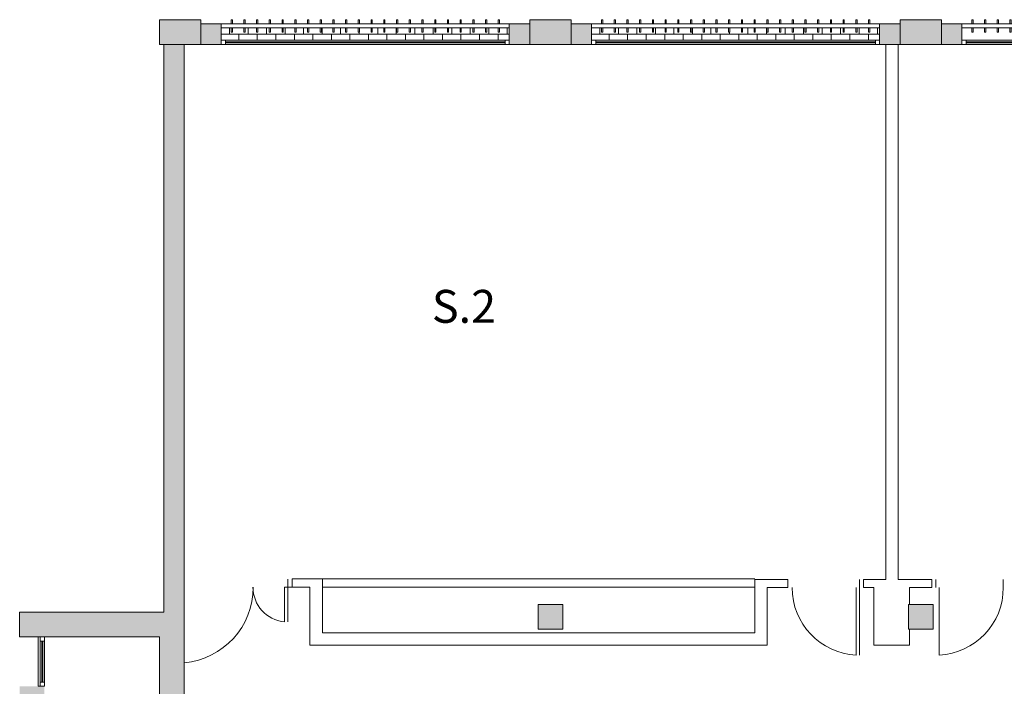
# Model space of a CAD drawing. Units: millimetres. Extents: x 79 to 271302, y -43305 to 57325.
# Drawn here: x 87258 to 99223, y 9141 to 17241 of the extents above; entities that cross this region are included whole.
import ezdxf

# ---------------------------------------------------------------- set-up
doc = ezdxf.new("R2010")
doc.units = ezdxf.units.MM
for name, color, linetype, lineweight in [('A-DETL', 90, 'Continuous', 5), ('A-GLAZ', 151, 'Continuous', 5), ('A-WALL', 113, 'Continuous', 5), ('A-WALL-PATT', 111, 'Continuous', 5), ('G-ANNO-TEXT', 231, 'Continuous', 9), ('S-COLS', 52, 'Continuous', 5)]:
    doc.layers.add(name, color=color, linetype=linetype, lineweight=lineweight)
doc.styles.add('Century Gothic', font='GOTHIC.TTF', dxfattribs={"height": 400})
pattern_1 = [(0, (89133.39, 17066.176), (0, 75), []), (90, (89133.39, 17066.18), (-112.5, 75), [75, -75])]

# ---------------------------------------------------------------- blocks, each defined once
blk = doc.blocks.new('Ventana corredera Doble _ Fijo - Ventana corredera Doble _ Fijo LAMAS NUEVA-V22-00_oImp_PLANTA 2º')
at = {"layer": 'A-GLAZ'}
h = blk.add_hatch(dxfattribs=at)
h.set_pattern_fill('FP_23', color=256, style=0, pattern_type=2)
h.set_pattern_definition([(225, (20779.385, 17066.176), (42.42641, -42.42641), [])])
h.paths.add_polyline_path([(-1700, 106), (-1700, 93), (1700, 93), (1700, 106), (20, 106)], flags=0)
for p, q in [((-1750, 125), (-1750, 75)), ((-1700, 125), (-1750, 125)), ((1700, 125), (-1700, 125)), ((-1700, 75), (-1700, 125)), ((1700, 125), (1700, 75)), ((1750, 125), (1700, 125)), ((1750, 125), (1750, 75)), ((-1700, 75), (-1750, 75)), ((-1700, 75), (1700, 75)), ((1750, 75), (1700, 75)), ((-1750, -75), (1750, -75)), ((-1750, -75), (-1750, -125)), ((-1615, -25), (-1630, -25)), ((-1630, -25), (-1630, -75)), ((-1615, -75), (-1615, -25)), ((-1461, -25), (-1476, -25)), ((-1476, -25), (-1476, -75)), ((-1461, -75), (-1461, -25)), ((-1306, -25), (-1321, -25)), ((-1321, -25), (-1321, -75)), ((-1306, -75), (-1306, -25)), ((-1152, -25), (-1167, -25)), ((-1167, -25), (-1167, -75)), ((-1152, -75), (-1152, -25)), ((-997, -25), (-1012, -25)), ((-1012, -25), (-1012, -75)), ((-997, -75), (-997, -25)), ((-843, -25), (-858, -25)), ((-858, -25), (-858, -75)), ((-843, -75), (-843, -25)), ((-688, -25), (-703, -25)), ((-703, -25), (-703, -75)), ((-688, -75), (-688, -25)), ((-533, -25), (-548, -25)), ((-548, -25), (-548, -75)), ((-533, -75), (-533, -25)), ((-379, -25), (-394, -25)), ((-394, -25), (-394, -75)), ((-379, -75), (-379, -25)), ((-224, -25), (-239, -25)), ((-239, -25), (-239, -75)), ((-224, -75), (-224, -25)), ((-70, -25), (-85, -25)), ((-85, -25), (-85, -75)), ((-70, -75), (-70, -25)), ((85, -25), (70, -25)), ((70, -25), (70, -75)), ((85, -75), (85, -25)), ((239, -25), (224, -25)), ((224, -25), (224, -75)), ((239, -75), (239, -25)), ((394, -25), (379, -25)), ((379, -25), (379, -75)), ((394, -75), (394, -25)), ((548, -25), (533, -25)), ((533, -25), (533, -75)), ((548, -75), (548, -25)), ((703, -25), (688, -25)), ((688, -25), (688, -75)), ((703, -75), (703, -25)), ((857, -25), (842, -25)), ((842, -25), (842, -75)), ((857, -75), (857, -25)), ((1012, -25), (997, -25)), ((997, -25), (997, -75)), ((1012, -75), (1012, -25)), ((1167, -25), (1152, -25)), ((1152, -25), (1152, -75)), ((1167, -75), (1167, -25)), ((1321, -25), (1306, -25)), ((1306, -25), (1306, -75)), ((1321, -75), (1321, -25)), ((1476, -25), (1461, -25)), ((1461, -25), (1461, -75)), ((1476, -75), (1476, -25)), ((1630, -25), (1615, -25)), ((1615, -25), (1615, -75)), ((1630, -75), (1630, -25)), ((1750, -125), (1750, -75)), ((1750, -125), (-1750, -125)), ((-1630, -125), (-1630, -175)), ((-1630, -175), (-1615, -175)), ((-1615, -175), (-1615, -125)), ((-1476, -125), (-1476, -175)), ((-1476, -175), (-1461, -175)), ((-1461, -175), (-1461, -125)), ((-1321, -125), (-1321, -175)), ((-1321, -175), (-1306, -175)), ((-1306, -175), (-1306, -125)), ((-1167, -125), (-1167, -175)), ((-1167, -175), (-1152, -175)), ((-1152, -175), (-1152, -125)), ((-1012, -125), (-1012, -175)), ((-1012, -175), (-997, -175)), ((-997, -175), (-997, -125)), ((-858, -125), (-858, -175)), ((-858, -175), (-843, -175)), ((-843, -175), (-843, -125)), ((-703, -125), (-703, -175)), ((-703, -175), (-688, -175)), ((-688, -175), (-688, -125)), ((-548, -125), (-548, -175)), ((-548, -175), (-533, -175)), ((-533, -175), (-533, -125)), ((-394, -125), (-394, -175)), ((-394, -175), (-379, -175)), ((-379, -175), (-379, -125)), ((-239, -125), (-239, -175)), ((-239, -175), (-224, -175)), ((-224, -175), (-224, -125)), ((-85, -125), (-85, -175)), ((-85, -175), (-70, -175)), ((-70, -175), (-70, -125)), ((70, -125), (70, -175)), ((70, -175), (85, -175)), ((85, -175), (85, -125)), ((224, -125), (224, -175)), ((224, -175), (239, -175)), ((239, -175), (239, -125)), ((379, -125), (379, -175)), ((379, -175), (394, -175)), ((394, -175), (394, -125)), ((533, -125), (533, -175)), ((533, -175), (548, -175)), ((548, -175), (548, -125)), ((688, -125), (688, -175)), ((688, -175), (703, -175)), ((703, -175), (703, -125)), ((842, -125), (842, -175)), ((842, -175), (857, -175)), ((857, -175), (857, -125)), ((997, -125), (997, -175)), ((997, -175), (1012, -175)), ((1012, -175), (1012, -125)), ((1152, -125), (1152, -175)), ((1152, -175), (1167, -175)), ((1167, -175), (1167, -125)), ((1306, -125), (1306, -175)), ((1306, -175), (1321, -175)), ((1321, -175), (1321, -125)), ((1461, -125), (1461, -175)), ((1461, -175), (1476, -175)), ((1476, -175), (1476, -125)), ((1615, -125), (1615, -175)), ((1615, -175), (1630, -175)), ((1630, -175), (1630, -125))]:
    blk.add_line(p, q, dxfattribs=at)
at = {"layer": 'A-GLAZ', "color": 142}
for p, q in [((1700, 106), (-1700, 106)), ((-1700, 93), (1700, 93))]:
    blk.add_line(p, q, dxfattribs=at)
blk = doc.blocks.new('Ventana corredera Doble _ Fijo - Ventana corredera Doble _ Fijo LAMAS NUEVA-V23-00_oImp_PLANTA 2º')
at = {"layer": 'A-GLAZ'}
h = blk.add_hatch(dxfattribs=at)
h.set_pattern_fill('FP_26', color=256, style=0, pattern_type=2)
h.set_pattern_definition([(225, (25279.385, 17066.176), (42.42641, -42.42641), [])])
h.paths.add_polyline_path([(-1700, 106), (-1700, 93), (1700, 93), (1700, 106), (504, 106)], flags=0)
for p, q in [((-1750, 125), (-1750, 75)), ((-1700, 125), (-1750, 125)), ((1700, 125), (-1700, 125)), ((-1700, 75), (-1700, 125)), ((1700, 125), (1700, 75)), ((1750, 125), (1700, 125)), ((1750, 125), (1750, 75)), ((-1700, 75), (-1750, 75)), ((-1700, 75), (1700, 75)), ((1750, 75), (1700, 75)), ((-1750, -75), (1750, -75)), ((-1750, -75), (-1750, -125)), ((-1615, -25), (-1630, -25)), ((-1630, -25), (-1630, -75)), ((-1615, -75), (-1615, -25)), ((-1461, -25), (-1476, -25)), ((-1476, -25), (-1476, -75)), ((-1461, -75), (-1461, -25)), ((-1306, -25), (-1321, -25)), ((-1321, -25), (-1321, -75)), ((-1306, -75), (-1306, -25)), ((-1152, -25), (-1167, -25)), ((-1167, -25), (-1167, -75)), ((-1152, -75), (-1152, -25)), ((-997, -25), (-1012, -25)), ((-1012, -25), (-1012, -75)), ((-997, -75), (-997, -25)), ((-843, -25), (-858, -25)), ((-858, -25), (-858, -75)), ((-843, -75), (-843, -25)), ((-688, -25), (-703, -25)), ((-703, -25), (-703, -75)), ((-688, -75), (-688, -25)), ((-533, -25), (-548, -25)), ((-548, -25), (-548, -75)), ((-533, -75), (-533, -25)), ((-379, -25), (-394, -25)), ((-394, -25), (-394, -75)), ((-379, -75), (-379, -25)), ((-224, -25), (-239, -25)), ((-239, -25), (-239, -75)), ((-224, -75), (-224, -25)), ((-70, -25), (-85, -25)), ((-85, -25), (-85, -75)), ((-70, -75), (-70, -25)), ((85, -25), (70, -25)), ((70, -25), (70, -75)), ((85, -75), (85, -25)), ((239, -25), (224, -25)), ((224, -25), (224, -75)), ((239, -75), (239, -25)), ((394, -25), (379, -25)), ((379, -25), (379, -75)), ((394, -75), (394, -25)), ((548, -25), (533, -25)), ((533, -25), (533, -75)), ((548, -75), (548, -25)), ((703, -25), (688, -25)), ((688, -25), (688, -75)), ((703, -75), (703, -25)), ((857, -25), (842, -25)), ((842, -25), (842, -75)), ((857, -75), (857, -25)), ((1012, -25), (997, -25)), ((997, -25), (997, -75)), ((1012, -75), (1012, -25)), ((1167, -25), (1152, -25)), ((1152, -25), (1152, -75)), ((1167, -75), (1167, -25)), ((1321, -25), (1306, -25)), ((1306, -25), (1306, -75)), ((1321, -75), (1321, -25)), ((1476, -25), (1461, -25)), ((1461, -25), (1461, -75)), ((1476, -75), (1476, -25)), ((1630, -25), (1615, -25)), ((1615, -25), (1615, -75)), ((1630, -75), (1630, -25)), ((1750, -125), (1750, -75)), ((1750, -125), (-1750, -125)), ((-1630, -125), (-1630, -175)), ((-1630, -175), (-1615, -175)), ((-1615, -175), (-1615, -125)), ((-1476, -125), (-1476, -175)), ((-1476, -175), (-1461, -175)), ((-1461, -175), (-1461, -125)), ((-1321, -125), (-1321, -175)), ((-1321, -175), (-1306, -175)), ((-1306, -175), (-1306, -125)), ((-1167, -125), (-1167, -175)), ((-1167, -175), (-1152, -175)), ((-1152, -175), (-1152, -125)), ((-1012, -125), (-1012, -175)), ((-1012, -175), (-997, -175)), ((-997, -175), (-997, -125)), ((-858, -125), (-858, -175)), ((-858, -175), (-843, -175)), ((-843, -175), (-843, -125)), ((-703, -125), (-703, -175)), ((-703, -175), (-688, -175)), ((-688, -175), (-688, -125)), ((-548, -125), (-548, -175)), ((-548, -175), (-533, -175)), ((-533, -175), (-533, -125)), ((-394, -125), (-394, -175)), ((-394, -175), (-379, -175)), ((-379, -175), (-379, -125)), ((-239, -125), (-239, -175)), ((-239, -175), (-224, -175)), ((-224, -175), (-224, -125)), ((-85, -125), (-85, -175)), ((-85, -175), (-70, -175)), ((-70, -175), (-70, -125)), ((70, -125), (70, -175)), ((70, -175), (85, -175)), ((85, -175), (85, -125)), ((224, -125), (224, -175)), ((224, -175), (239, -175)), ((239, -175), (239, -125)), ((379, -125), (379, -175)), ((379, -175), (394, -175)), ((394, -175), (394, -125)), ((533, -125), (533, -175)), ((533, -175), (548, -175)), ((548, -175), (548, -125)), ((688, -125), (688, -175)), ((688, -175), (703, -175)), ((703, -175), (703, -125)), ((842, -125), (842, -175)), ((842, -175), (857, -175)), ((857, -175), (857, -125)), ((997, -125), (997, -175)), ((997, -175), (1012, -175)), ((1012, -175), (1012, -125)), ((1152, -125), (1152, -175)), ((1152, -175), (1167, -175)), ((1167, -175), (1167, -125)), ((1306, -125), (1306, -175)), ((1306, -175), (1321, -175)), ((1321, -175), (1321, -125)), ((1461, -125), (1461, -175)), ((1461, -175), (1476, -175)), ((1476, -175), (1476, -125)), ((1615, -125), (1615, -175)), ((1615, -175), (1630, -175)), ((1630, -175), (1630, -125))]:
    blk.add_line(p, q, dxfattribs=at)
at = {"layer": 'A-GLAZ', "color": 142}
for p, q in [((1700, 106), (-1700, 106)), ((-1700, 93), (1700, 93))]:
    blk.add_line(p, q, dxfattribs=at)
blk = doc.blocks.new('Ventana_nucleo_2 - Ventana_nucleo_2-605824-00_oImp_PLANTA 2º')
at = {"layer": 'A-GLAZ'}
h = blk.add_hatch(dxfattribs=at)
h.set_pattern_fill('FP_29', color=256, style=0, pattern_type=2)
h.set_pattern_definition([(315, (-9741.176, 16729.385), (42.4264, 42.4264), [])])
h.paths.add_polyline_path([(-550, -120), (-550, -130), (-50, -130), (-50, -120)], flags=0)
for p, q in [((-600, -100), (-600, -75)), ((-600, -75), (0, -75)), ((-600, -100), (-550, -100)), ((-600, -150), (-600, -100)), ((-550, -100), (-50, -100)), ((-550, -100), (-550, -150)), ((-50, -100), (0, -100)), ((-50, -100), (-50, -150)), ((0, -75), (0, -100)), ((0, -100), (0, -150)), ((-550, -150), (-600, -150)), ((-50, -150), (-550, -150)), ((0, -150), (-50, -150))]:
    blk.add_line(p, q, dxfattribs=at)
at = {"layer": 'A-GLAZ', "color": 142}
for p, q in [((-550, -120), (-50, -120)), ((-50, -130), (-550, -130))]:
    blk.add_line(p, q, dxfattribs=at)
blk = doc.blocks.new('Pilar rectangular hormigón - 300 x 300 mm-V24-00_oImp_PLANTA 2º')
at = {"layer": 'S-COLS'}
blk.add_hatch(color=55, dxfattribs=at).paths.add_polyline_path([(-150, -150), (150, -150), (150, 150), (-150, 150)], flags=0)
for p, q in [((150, 150), (-150, 150)), ((-150, 150), (-150, -150)), ((150, -150), (150, 150)), ((-150, -150), (150, -150))]:
    blk.add_line(p, q, dxfattribs=at)
blk = doc.blocks.new('Ventana corredera Doble _ Fijo - Ventana corredera Doble _ Fijo LAMAS NUEVA-V25-00_oImp_PLANTA 2º')
at = {"layer": 'A-GLAZ'}
h = blk.add_hatch(dxfattribs=at)
h.set_pattern_fill('FP_30', color=256, style=0, pattern_type=2)
h.set_pattern_definition([(225, (29779.385, 17066.176), (42.42641, -42.42641), [])])
h.paths.add_polyline_path([(-1700, 106), (-1700, 93), (1700, 93), (1700, 106), (988, 106)], flags=0)
for p, q in [((-1750, 125), (-1750, 75)), ((-1700, 125), (-1750, 125)), ((1700, 125), (-1700, 125)), ((-1700, 75), (-1700, 125)), ((1700, 125), (1700, 75)), ((1750, 125), (1700, 125)), ((1750, 125), (1750, 75)), ((-1700, 75), (-1750, 75)), ((-1700, 75), (1700, 75)), ((1750, 75), (1700, 75)), ((-1750, -75), (1750, -75)), ((-1750, -75), (-1750, -125)), ((-1615, -25), (-1630, -25)), ((-1630, -25), (-1630, -75)), ((-1615, -75), (-1615, -25)), ((-1461, -25), (-1476, -25)), ((-1476, -25), (-1476, -75)), ((-1461, -75), (-1461, -25)), ((-1306, -25), (-1321, -25)), ((-1321, -25), (-1321, -75)), ((-1306, -75), (-1306, -25)), ((-1152, -25), (-1167, -25)), ((-1167, -25), (-1167, -75)), ((-1152, -75), (-1152, -25)), ((-997, -25), (-1012, -25)), ((-1012, -25), (-1012, -75)), ((-997, -75), (-997, -25)), ((-843, -25), (-858, -25)), ((-858, -25), (-858, -75)), ((-843, -75), (-843, -25)), ((-688, -25), (-703, -25)), ((-703, -25), (-703, -75)), ((-688, -75), (-688, -25)), ((-533, -25), (-548, -25)), ((-548, -25), (-548, -75)), ((-533, -75), (-533, -25)), ((-379, -25), (-394, -25)), ((-394, -25), (-394, -75)), ((-379, -75), (-379, -25)), ((-224, -25), (-239, -25)), ((-239, -25), (-239, -75)), ((-224, -75), (-224, -25)), ((-70, -25), (-85, -25)), ((-85, -25), (-85, -75)), ((-70, -75), (-70, -25)), ((85, -25), (70, -25)), ((70, -25), (70, -75)), ((85, -75), (85, -25)), ((239, -25), (224, -25)), ((224, -25), (224, -75)), ((239, -75), (239, -25)), ((394, -25), (379, -25)), ((379, -25), (379, -75)), ((394, -75), (394, -25)), ((548, -25), (533, -25)), ((533, -25), (533, -75)), ((548, -75), (548, -25)), ((703, -25), (688, -25)), ((688, -25), (688, -75)), ((703, -75), (703, -25)), ((857, -25), (842, -25)), ((842, -25), (842, -75)), ((857, -75), (857, -25)), ((1012, -25), (997, -25)), ((997, -25), (997, -75)), ((1012, -75), (1012, -25)), ((1167, -25), (1152, -25)), ((1152, -25), (1152, -75)), ((1167, -75), (1167, -25)), ((1321, -25), (1306, -25)), ((1306, -25), (1306, -75)), ((1321, -75), (1321, -25)), ((1476, -25), (1461, -25)), ((1461, -25), (1461, -75)), ((1476, -75), (1476, -25)), ((1630, -25), (1615, -25)), ((1615, -25), (1615, -75)), ((1630, -75), (1630, -25)), ((1750, -125), (1750, -75)), ((1750, -125), (-1750, -125)), ((-1630, -125), (-1630, -175)), ((-1630, -175), (-1615, -175)), ((-1615, -175), (-1615, -125)), ((-1476, -125), (-1476, -175)), ((-1476, -175), (-1461, -175)), ((-1461, -175), (-1461, -125)), ((-1321, -125), (-1321, -175)), ((-1321, -175), (-1306, -175)), ((-1306, -175), (-1306, -125)), ((-1167, -125), (-1167, -175)), ((-1167, -175), (-1152, -175)), ((-1152, -175), (-1152, -125)), ((-1012, -125), (-1012, -175)), ((-1012, -175), (-997, -175)), ((-997, -175), (-997, -125)), ((-858, -125), (-858, -175)), ((-858, -175), (-843, -175)), ((-843, -175), (-843, -125)), ((-703, -125), (-703, -175)), ((-703, -175), (-688, -175)), ((-688, -175), (-688, -125)), ((-548, -125), (-548, -175)), ((-548, -175), (-533, -175)), ((-533, -175), (-533, -125)), ((-394, -125), (-394, -175)), ((-394, -175), (-379, -175)), ((-379, -175), (-379, -125)), ((-239, -125), (-239, -175)), ((-239, -175), (-224, -175)), ((-224, -175), (-224, -125)), ((-85, -125), (-85, -175)), ((-85, -175), (-70, -175)), ((-70, -175), (-70, -125)), ((70, -125), (70, -175)), ((70, -175), (85, -175)), ((85, -175), (85, -125)), ((224, -125), (224, -175)), ((224, -175), (239, -175)), ((239, -175), (239, -125)), ((379, -125), (379, -175)), ((379, -175), (394, -175)), ((394, -175), (394, -125)), ((533, -125), (533, -175)), ((533, -175), (548, -175)), ((548, -175), (548, -125)), ((688, -125), (688, -175)), ((688, -175), (703, -175)), ((703, -175), (703, -125)), ((842, -125), (842, -175)), ((842, -175), (857, -175)), ((857, -175), (857, -125)), ((997, -125), (997, -175)), ((997, -175), (1012, -175)), ((1012, -175), (1012, -125)), ((1152, -125), (1152, -175)), ((1152, -175), (1167, -175)), ((1167, -175), (1167, -125)), ((1306, -125), (1306, -175)), ((1306, -175), (1321, -175)), ((1321, -175), (1321, -125)), ((1461, -125), (1461, -175)), ((1461, -175), (1476, -175)), ((1476, -175), (1476, -125)), ((1615, -125), (1615, -175)), ((1615, -175), (1630, -175)), ((1630, -175), (1630, -125))]:
    blk.add_line(p, q, dxfattribs=at)
at = {"layer": 'A-GLAZ', "color": 142}
for p, q in [((1700, 106), (-1700, 106)), ((-1700, 93), (1700, 93))]:
    blk.add_line(p, q, dxfattribs=at)

msp = doc.modelspace()

# ---------------------------------------------------------------- hatches: boundary and pattern name
at = {"layer": 'A-WALL-PATT'}
h = msp.add_hatch(color=55, dxfattribs=at)
h.paths.add_polyline_path([(142708, 16941), (142958, 16941), (142958, 17191), (142708, 17191), (142708, 16991)], flags=0)
h.paths.add_polyline_path([(139208, 16941), (139208, 17191), (138958, 17191), (138958, 16941)], flags=0)
h.paths.add_polyline_path([(138208, 16941), (138458, 16941), (138458, 17191), (138208, 17191), (138208, 16991)], flags=0)
h.paths.add_polyline_path([(134708, 16941), (134708, 17191), (134458, 17191), (134458, 16941)], flags=0)
h.paths.add_polyline_path([(133958, 16941), (133958, 17191), (133708, 17191), (133708, 16941)], flags=0)
h.paths.add_polyline_path([(129958, 16941), (130208, 16941), (130208, 17191), (129958, 17191), (129958, 16991)], flags=0)
h.paths.add_polyline_path([(129228, 16941), (129458, 16941), (129458, 17191), (129208, 17191), (129208, 16981), (129228, 16981), (129228, 16961)], flags=0)
h.paths.add_polyline_path([(125458, 16941), (125688, 16941), (125688, 16981), (125708, 16981), (125708, 17191), (125458, 17191)], flags=0)
h.paths.add_polyline_path([(124728, 16941), (124958, 16941), (124958, 17191), (124708, 17191), (124708, 16981), (124728, 16981), (124728, 16961)], flags=0)
h.paths.add_polyline_path([(121188, 16941), (121188, 16981), (121208, 16981), (121208, 17191), (120958, 17191), (120958, 16941), (121058, 16941)], flags=0)
h.paths.add_polyline_path([(120228, 16941), (120458, 16941), (120458, 17191), (120208, 17191), (120208, 16981), (120228, 16981), (120228, 16961)], flags=0)
h.paths.add_polyline_path([(116688, 16941), (116688, 16981), (116708, 16981), (116708, 17191), (116458, 17191), (116458, 16941), (116540, 16941)], flags=0)
h.paths.add_polyline_path([(115958, 16941), (115958, 17191), (115708, 17191), (115708, 16941)], flags=0)
h.paths.add_polyline_path([(111208, 16941), (111458, 16941), (111458, 17191), (111208, 17191), (111208, 16991)], flags=0)
h.paths.add_polyline_path([(112208, 16941), (112208, 17191), (111958, 17191), (111958, 16941)], flags=0)
h.paths.add_polyline_path([(107708, 16941), (107708, 17191), (107458, 17191), (107458, 16941), (107503, 16941)], flags=0)
h.paths.add_polyline_path([(106708, 16941), (106958, 16941), (106958, 17191), (106708, 17191), (106708, 16991)], flags=0)
h.paths.add_polyline_path([(103208, 16941), (103208, 17191), (102958, 17191), (102958, 16941)], flags=0)
h.paths.add_polyline_path([(102458, 16941), (102458, 17191), (102208, 17191), (102208, 16941)], flags=0)
h.paths.add_polyline_path([(98708, 16941), (98708, 17191), (98458, 17191), (98458, 16941)], flags=0)
h.paths.add_polyline_path([(97958, 16941), (97958, 17191), (97708, 17191), (97708, 16941)], flags=0)
h.paths.add_polyline_path([(93458, 16941), (93458, 17191), (93208, 17191), (93208, 16941)], flags=0)
h.paths.add_polyline_path([(94208, 16941), (94208, 17191), (93958, 17191), (93958, 16941)], flags=0)
h.paths.add_polyline_path([(89458, 16941), (89708, 16941), (89708, 17191), (89458, 17191), (89458, 16991)], flags=0)
h = msp.add_hatch(dxfattribs=at)
h.set_pattern_fill('FP_4', color=256, style=0, pattern_type=2)
h.set_pattern_definition(pattern_1)
h.paths.add_polyline_path([(93208, 16991), (93208, 17141), (93089, 17141), (93089, 17092), (93074, 17092), (93074, 17141), (92934, 17141), (92934, 17092), (92919, 17092), (92919, 17141), (92780, 17141), (92780, 17092), (92765, 17092), (92765, 17141), (92625, 17141), (92625, 17092), (92610, 17092), (92610, 17141), (92470, 17141), (92470, 17092), (92455, 17092), (92455, 17141), (92316, 17141), (92316, 17092), (92301, 17092), (92301, 17141), (92161, 17141), (92161, 17092), (92146, 17092), (92146, 17141), (92007, 17141), (92007, 17092), (91992, 17092), (91992, 17141), (91852, 17141), (91852, 17092), (91837, 17092), (91837, 17141), (91698, 17141), (91698, 17092), (91683, 17092), (91683, 17141), (91543, 17141), (91543, 17092), (91528, 17092), (91528, 17141), (91389, 17141), (91389, 17092), (91374, 17092), (91374, 17141), (91234, 17141), (91234, 17092), (91219, 17092), (91219, 17141), (91080, 17141), (91080, 17092), (91065, 17092), (91065, 17141), (90925, 17141), (90925, 17092), (90910, 17092), (90910, 17141), (90770, 17141), (90770, 17092), (90755, 17092), (90755, 17141), (90616, 17141), (90616, 17092), (90601, 17092), (90601, 17141), (90461, 17141), (90461, 17092), (90446, 17092), (90446, 17141), (90307, 17141), (90307, 17092), (90292, 17092), (90292, 17141), (90152, 17141), (90152, 17092), (90137, 17092), (90137, 17141), (89998, 17141), (89998, 17092), (89983, 17092), (89983, 17141), (89843, 17141), (89843, 17092), (89828, 17092), (89828, 17141), (89708, 17141), (89708, 16991), (93158, 16991)], flags=0)
h = msp.add_hatch(dxfattribs=at)
h.set_pattern_fill('FP_4', color=256, style=0, pattern_type=2)
h.set_pattern_definition(pattern_1)
h.paths.add_polyline_path([(95580, 16991), (97708, 16991), (97708, 17141), (97589, 17141), (97589, 17092), (97574, 17092), (97574, 17141), (97434, 17141), (97434, 17092), (97419, 17092), (97419, 17141), (97280, 17141), (97280, 17092), (97265, 17092), (97265, 17141), (97125, 17141), (97125, 17092), (97110, 17092), (97110, 17141), (96970, 17141), (96970, 17092), (96955, 17092), (96955, 17141), (96816, 17141), (96816, 17092), (96801, 17092), (96801, 17141), (96661, 17141), (96661, 17092), (96646, 17092), (96646, 17141), (96507, 17141), (96507, 17092), (96492, 17092), (96492, 17141), (96352, 17141), (96352, 17092), (96337, 17092), (96337, 17141), (96198, 17141), (96198, 17092), (96183, 17092), (96183, 17141), (96043, 17141), (96043, 17092), (96028, 17092), (96028, 17141), (95889, 17141), (95889, 17092), (95874, 17092), (95874, 17141), (95734, 17141), (95734, 17092), (95719, 17092), (95719, 17141), (95580, 17141), (95580, 17092), (95565, 17092), (95565, 17141), (95425, 17141), (95425, 17092), (95410, 17092), (95410, 17141), (95270, 17141), (95270, 17092), (95255, 17092), (95255, 17141), (95116, 17141), (95116, 17092), (95101, 17092), (95101, 17141), (94961, 17141), (94961, 17092), (94946, 17092), (94946, 17141), (94807, 17141), (94807, 17092), (94792, 17092), (94792, 17141), (94652, 17141), (94652, 17092), (94637, 17092), (94637, 17141), (94498, 17141), (94498, 17092), (94483, 17092), (94483, 17141), (94343, 17141), (94343, 17092), (94328, 17092), (94328, 17141), (94208, 17141), (94208, 16991), (95565, 16991)], flags=0)
for points in [[(89258, 10041), (89258, 16941), (89008, 16941), (89008, 10041)], [(88958, 9741), (88958, 10041), (87258, 10041), (87258, 9741), (87558, 9741)], [(89008, 5441), (89258, 5441), (89258, 10041), (88958, 10041), (88958, 5441)], [(87258, 5741), (87558, 5741), (87558, 9141), (87258, 9141), (87258, 8105)]]:
    msp.add_hatch(color=55, dxfattribs=at).paths.add_polyline_path(points, flags=0)
at = {"layer": 'S-COLS'}
for points in [[(89458, 16941), (89458, 17241), (88958, 17241), (88958, 16941)], [(93458, 16941), (93958, 16941), (93958, 17241), (93458, 17241), (93458, 17191)], [(97958, 16941), (98458, 16941), (98458, 17241), (97958, 17241), (97958, 17191)]]:
    msp.add_hatch(color=8, dxfattribs=at).paths.add_polyline_path(points, flags=0)

# ---------------------------------------------------------------- linework, layer by layer
at = {"layer": 'A-DETL'}
for p, q in [((97785, 10441), (97785, 16940)), ((97935, 16940), (97935, 10441)), ((90517, 10445), (90517, 9925)), ((90936, 10446), (90571, 10446)), ((90571, 10446), (90571, 10345)), ((90936, 9791), (90936, 10446)), ((90936, 10446), (96193, 10446)), ((96594, 10441), (96193, 10441)), ((96193, 10441), (96193, 9791)), ((96594, 10341), (96594, 10441)), ((97464, 10441), (97464, 10341)), ((97514, 10341), (97514, 10441)), ((97514, 10441), (97785, 10441)), ((97935, 10441), (98341, 10441)), ((98341, 10441), (98341, 10341)), ((98391, 10441), (98391, 10341)), ((99211, 10441), (99211, 10341)), ((90477, 9925), (90477, 10345)), ((90477, 10345), (90571, 10345)), ((90571, 10345), (90786, 10345)), ((90786, 10345), (90786, 9641)), ((90936, 10346), (96193, 10346)), ((96343, 9641), (96343, 10341)), ((96343, 10341), (96594, 10341)), ((97424, 10341), (97424, 9521)), ((97464, 9521), (97464, 10341)), ((97637, 10341), (97514, 10341)), ((97637, 9641), (97637, 10341)), ((98341, 10341), (98069, 10341)), ((98069, 10341), (98069, 10136)), ((98431, 10341), (98431, 9521)), ((98069, 9836), (98069, 9641)), ((96193, 9791), (90936, 9791)), ((90786, 9641), (96343, 9641)), ((98069, 9641), (97637, 9641))]:
    msp.add_line(p, q, dxfattribs=at)
for centre, radius, start, end in [((89175, 10345), 921, 275.2095, 360), ((90515, 10345), 422, 180, 264.5378), ((97465, 10341), 821, 180, 267.1358), ((98390, 10341), 821, 272.8642, 0)]:
    msp.add_arc(centre, radius, start, end, dxfattribs=at)
at = {"layer": 'A-WALL', "lineweight": 13}
for p, q in [((89708, 17191), (89458, 17191)), ((89708, 16991), (89708, 17141)), ((93458, 17191), (93208, 17191)), ((93208, 17141), (93208, 16991)), ((94208, 17191), (93958, 17191)), ((94208, 16991), (94208, 17141)), ((97958, 17191), (97708, 17191)), ((97708, 17141), (97708, 16991)), ((98708, 17191), (98458, 17191)), ((98708, 16991), (98708, 17141)), ((89258, 16941), (89008, 16941)), ((89008, 16941), (89008, 10041)), ((89258, 291), (89258, 16941)), ((89458, 16941), (89708, 16941)), ((93208, 16941), (93458, 16941)), ((93958, 16941), (94208, 16941)), ((97708, 16941), (97958, 16941)), ((98458, 16941), (98708, 16941)), ((89008, 10041), (87258, 10041)), ((87258, 10041), (87258, 9741)), ((87258, 9741), (87483, 9741)), ((87558, 9741), (88958, 9741)), ((88958, 9741), (88958, 5741))]:
    msp.add_line(p, q, dxfattribs=at)
at = {"layer": 'A-WALL'}
for p, q in [((89458, 17191), (89458, 16941)), ((93458, 16941), (93458, 17191)), ((93958, 17191), (93958, 16941)), ((97958, 16941), (97958, 17191)), ((98458, 17191), (98458, 16941))]:
    msp.add_line(p, q, dxfattribs=at)
at = {"layer": 'S-COLS'}
for p, q in [((88958, 17241), (88958, 16941)), ((89458, 17241), (88958, 17241)), ((89458, 17191), (89458, 17241)), ((93458, 17241), (93458, 17191)), ((93958, 17241), (93458, 17241)), ((93958, 17191), (93958, 17241)), ((97958, 17241), (97958, 17191)), ((98458, 17241), (97958, 17241)), ((98458, 17191), (98458, 17241)), ((89458, 16941), (89458, 17191)), ((93458, 17191), (93458, 16941)), ((93958, 16941), (93958, 17191)), ((97958, 17191), (97958, 16941)), ((98458, 16941), (98458, 17191)), ((88958, 16941), (89458, 16941)), ((93458, 16941), (93958, 16941)), ((97958, 16941), (98458, 16941))]:
    msp.add_line(p, q, dxfattribs=at)

# ---------------------------------------------------------------- block references
at = {"layer": 'A-GLAZ'}
for name, p, rotation in [('Ventana corredera Doble _ Fijo - Ventana corredera Doble _ Fijo LAMAS NUEVA-V22-00_oImp_PLANTA 2º', (91458, 17066), 180), ('Ventana corredera Doble _ Fijo - Ventana corredera Doble _ Fijo LAMAS NUEVA-V23-00_oImp_PLANTA 2º', (95958, 17066), 180), ('Ventana corredera Doble _ Fijo - Ventana corredera Doble _ Fijo LAMAS NUEVA-V25-00_oImp_PLANTA 2º', (100458, 17066), 180), ('Ventana_nucleo_2 - Ventana_nucleo_2-605824-00_oImp_PLANTA 2º', (87408, 9741), 89.99999999999991)]:
    msp.add_blockref(name, p, dxfattribs=dict(at, rotation=rotation))
at = {"layer": 'S-COLS', "rotation": 89.99999999999991}
for p in [(93708, 9986), (98208, 9986)]:
    msp.add_blockref('Pilar rectangular hormigón - 300 x 300 mm-V24-00_oImp_PLANTA 2º', p, dxfattribs=at)

# ---------------------------------------------------------------- texts
at = {"layer": 'G-ANNO-TEXT', "color": 94, "insert": (92267, 13958), "char_height": 400, "width": 897.89, "attachment_point": 1, "style": 'Century Gothic'}
msp.add_mtext('S.2', dxfattribs=at)

doc.saveas('drawing.dxf')
